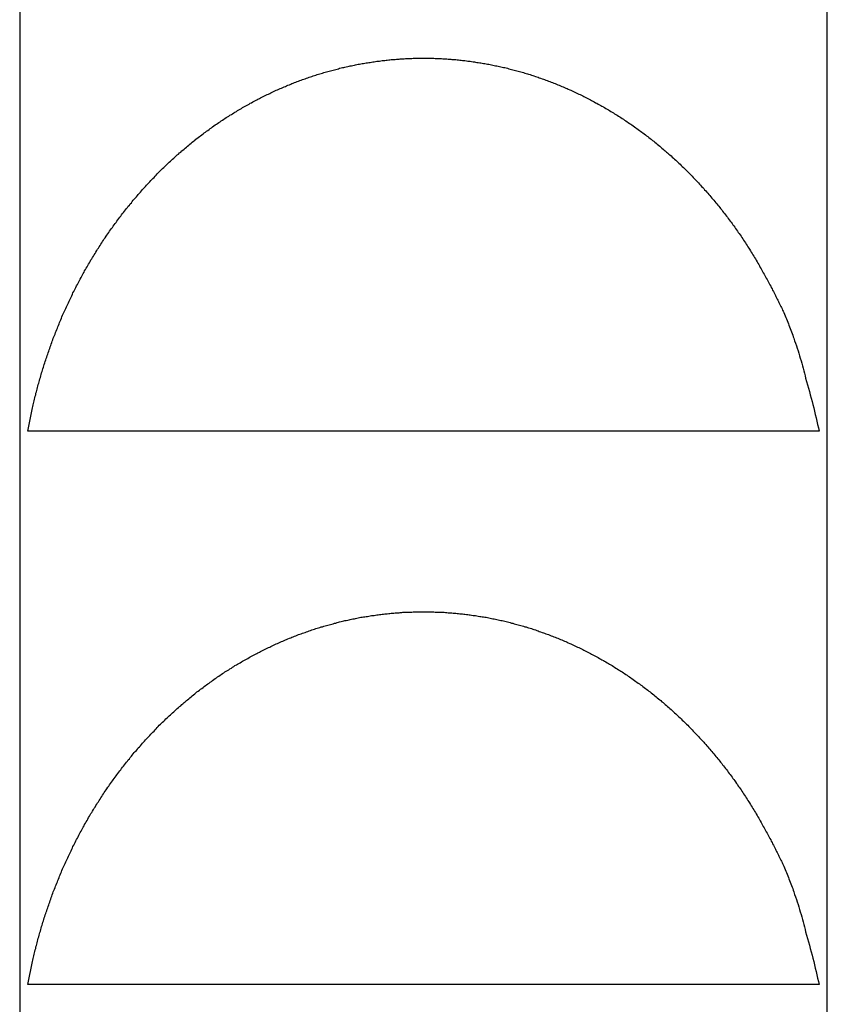
# Model space of a CAD drawing. Extents: x -46.6 to 46.6, y -45.3 to 45.3.
# Drawn here: x -28.4 to -26.8, y 16.8 to 18.7 of the extents above; entities that cross this region are included whole.
import ezdxf

# ---------------------------------------------------------------- set-up
doc = ezdxf.new("R2010")
doc.units = 0
doc.layers.get('0').update_dxf_attribs({"linetype": 'CONTINUOUS'})

msp = doc.modelspace()

# ---------------------------------------------------------------- linework, layer by layer
at = {"color": 0}
for points in [[(-26.7898, 14.943), (-26.7898, 22.408)], [(-26.7898, 14.943), (-26.7898, 22.408)], [(-26.7898, 14.943), (-26.7898, 22.408)], [(-26.7898, 14.943), (-26.7898, 22.408)], [(-26.7898, 14.943), (-26.7898, 22.408)], [(-26.7898, 14.943), (-26.7898, 22.408)], [(-26.7898, 14.943), (-26.7898, 22.408)], [(-26.7898, 14.943), (-26.7898, 22.408)], [(-26.7898, 14.943), (-26.7898, 22.408)], [(-26.7898, 14.943), (-26.7898, 22.408)], [(-26.7898, 14.943), (-26.7898, 22.408)], [(-26.7898, 14.943), (-26.7898, 22.408)], [(-26.7898, 14.943), (-26.7898, 22.408)], [(-26.7898, 14.943), (-26.7898, 22.408)], [(-26.7898, 14.943), (-26.7898, 22.408)], [(-26.7898, 14.943), (-26.7898, 22.408)], [(-26.7898, 14.943), (-26.7898, 22.408)], [(-26.7898, 14.943), (-26.7898, 22.408)], [(-26.7898, 14.943), (-26.7898, 22.408)], [(-26.7898, 14.943), (-26.7898, 22.408)], [(-26.7898, 14.943), (-26.7898, 22.408)], [(-28.3898, 22.393), (-28.3898, 14.943)], [(-28.3898, 22.393), (-28.3898, 14.943)], [(-28.3898, 22.393), (-28.3898, 14.943)], [(-28.3898, 22.393), (-28.3898, 14.943)], [(-28.3898, 22.393), (-28.3898, 14.943)], [(-28.3898, 22.393), (-28.3898, 14.943)], [(-28.3898, 22.393), (-28.3898, 14.943)], [(-28.3898, 22.393), (-28.3898, 14.943)], [(-28.3898, 22.393), (-28.3898, 14.943)], [(-28.3898, 22.393), (-28.3898, 14.943)], [(-28.3898, 22.393), (-28.3898, 14.943)], [(-28.3898, 22.393), (-28.3898, 14.943)], [(-28.3898, 22.393), (-28.3898, 14.943)], [(-28.3898, 22.393), (-28.3898, 14.943)], [(-28.3898, 22.393), (-28.3898, 14.943)], [(-28.3898, 22.393), (-28.3898, 14.943)], [(-28.3898, 22.393), (-28.3898, 14.943)], [(-28.3898, 22.393), (-28.3898, 14.943)], [(-28.3898, 22.393), (-28.3898, 14.943)], [(-28.3898, 22.393), (-28.3898, 14.943)], [(-28.3898, 22.393), (-28.3898, 14.943)], [(-28.3736, 17.9161), (-28.3645, 17.9621), (-28.3645, 17.9621), (-28.3636, 17.9648), (-28.363, 17.9678), (-28.3623, 17.9705), (-28.3617, 17.9735), (-28.3608, 17.9762), (-28.3602, 17.9792), (-28.3596, 17.9821), (-28.359, 17.9851), (-28.3581, 17.9878), (-28.3575, 17.9908), (-28.3566, 17.9935), (-28.356, 17.9965), (-28.3551, 17.9992), (-28.3545, 18.0022), (-28.3536, 18.0051), (-28.353, 18.0081), (-28.353, 18.0081), (-28.3521, 18.0108), (-28.3512, 18.0138), (-28.3503, 18.0165), (-28.3497, 18.0195), (-28.3488, 18.0222), (-28.3479, 18.0252), (-28.347, 18.0281), (-28.3464, 18.0311), (-28.3455, 18.0338), (-28.3446, 18.0368), (-28.3437, 18.0395), (-28.3428, 18.0425), (-28.3419, 18.0452), (-28.341, 18.0482), (-28.3401, 18.0512), (-28.3393, 18.0542), (-28.3393, 18.0542), (-28.3381, 18.0569), (-28.3372, 18.0599), (-28.3363, 18.0626), (-28.3354, 18.0656), (-28.3342, 18.0683), (-28.3333, 18.0713), (-28.3324, 18.0741), (-28.3315, 18.0771), (-28.3303, 18.0798), (-28.3294, 18.0828), (-28.3282, 18.0855), (-28.3273, 18.0885), (-28.3261, 18.0912), (-28.3252, 18.0942), (-28.3242, 18.097), (-28.3233, 18.1), (-28.3233, 18.1), (-28.3221, 18.1027), (-28.3209, 18.1056), (-28.3197, 18.1083), (-28.3188, 18.1113), (-28.3176, 18.114), (-28.3164, 18.117), (-28.3152, 18.1197), (-28.3143, 18.1227), (-28.3131, 18.1254), (-28.3119, 18.1283), (-28.3107, 18.131), (-28.3096, 18.134), (-28.3084, 18.1367), (-28.3072, 18.1397), (-28.306, 18.1424), (-28.3049, 18.1454), (-28.3049, 18.1454), (-28.3034, 18.1481), (-28.3022, 18.1508), (-28.301, 18.1535), (-28.2998, 18.1565), (-28.2983, 18.1592), (-28.2971, 18.162), (-28.2959, 18.1647), (-28.2947, 18.1677), (-28.2932, 18.1704), (-28.292, 18.1731), (-28.2906, 18.1758), (-28.2894, 18.1788), (-28.2879, 18.1815), (-28.2867, 18.1843), (-28.2854, 18.187), (-28.2842, 18.19), (-28.2842, 18.19), (-28.2827, 18.1927), (-28.2812, 18.1954), (-28.2797, 18.1981), (-28.2785, 18.2008), (-28.277, 18.2035), (-28.2755, 18.2062), (-28.274, 18.2089), (-28.2728, 18.2119), (-28.2713, 18.2146), (-28.2698, 18.2173), (-28.2683, 18.22), (-28.2669, 18.2227), (-28.2654, 18.2254), (-28.2639, 18.2281), (-28.2624, 18.2308), (-28.2611, 18.2337), (-28.2611, 18.2337), (-28.2594, 18.2362), (-28.2579, 18.2389), (-28.2564, 18.2416), (-28.2549, 18.2443), (-28.2532, 18.2469), (-28.2517, 18.2496), (-28.2502, 18.2523), (-28.2487, 18.255), (-28.2469, 18.2574), (-28.2454, 18.2601), (-28.2437, 18.2628), (-28.2422, 18.2655), (-28.2404, 18.2681), (-28.2389, 18.2708), (-28.2373, 18.2735), (-28.2358, 18.2762), (-28.2358, 18.2762), (-28.234, 18.2786), (-28.2323, 18.2813), (-28.2305, 18.2837), (-28.229, 18.2864), (-28.2272, 18.2888), (-28.2256, 18.2915), (-28.2238, 18.2941), (-28.2223, 18.2968), (-28.2205, 18.2992), (-28.2187, 18.3019), (-28.2169, 18.3043), (-28.2152, 18.307), (-28.2134, 18.3094), (-28.2116, 18.3121), (-28.2098, 18.3146), (-28.2082, 18.3173), (-28.2082, 18.3173), (-28.2062, 18.3197), (-28.2044, 18.3221), (-28.2026, 18.3245), (-28.2008, 18.3272), (-28.1989, 18.3296), (-28.1971, 18.3321), (-28.1953, 18.3345), (-28.1935, 18.3372), (-28.1914, 18.3396), (-28.1896, 18.342), (-28.1878, 18.3444), (-28.186, 18.3469), (-28.1839, 18.3493), (-28.1821, 18.3517), (-28.1803, 18.3541), (-28.1785, 18.3568), (-28.1785, 18.3568), (-28.1764, 18.359), (-28.1746, 18.3614), (-28.1725, 18.3638), (-28.1707, 18.3662), (-28.1686, 18.3685), (-28.1668, 18.3709), (-28.1647, 18.3733), (-28.1629, 18.3757), (-28.1608, 18.3778), (-28.1587, 18.3802), (-28.1566, 18.3826), (-28.1548, 18.385), (-28.1527, 18.3872), (-28.1507, 18.3896), (-28.1486, 18.392), (-28.1468, 18.3944), (-28.1468, 18.3944), (-28.1447, 18.3965), (-28.1426, 18.3988), (-28.1405, 18.4009), (-28.1384, 18.4033), (-28.1363, 18.4054), (-28.1342, 18.4078), (-28.1321, 18.4099), (-28.1302, 18.4123), (-28.1279, 18.4144), (-28.1258, 18.4165), (-28.1237, 18.4186), (-28.1216, 18.421), (-28.1195, 18.4231), (-28.1174, 18.4254), (-28.1153, 18.4275), (-28.1132, 18.4299), (-28.1132, 18.4299), (-28.1108, 18.432), (-28.1087, 18.4341), (-28.1066, 18.4362), (-28.1045, 18.4383), (-28.1021, 18.4404), (-28.1, 18.4425), (-28.0979, 18.4446), (-28.0958, 18.4467), (-28.0934, 18.4486), (-28.0913, 18.4507), (-28.0889, 18.4528), (-28.0868, 18.4549), (-28.0844, 18.4569), (-28.0823, 18.459), (-28.08, 18.4611), (-28.0779, 18.4632), (-28.0779, 18.4632), (-28.0755, 18.465), (-28.0732, 18.4671), (-28.0708, 18.4689), (-28.0687, 18.471), (-28.0663, 18.4728), (-28.0641, 18.4749), (-28.0617, 18.4767), (-28.0596, 18.4788), (-28.0572, 18.4806), (-28.0548, 18.4825), (-28.0524, 18.4843), (-28.0503, 18.4864), (-28.0479, 18.4882), (-28.0455, 18.4902), (-28.0431, 18.492), (-28.041, 18.4941), (-28.041, 18.4941), (-28.0386, 18.4959), (-28.0362, 18.4977), (-28.0338, 18.4995), (-28.0314, 18.5013), (-28.029, 18.5031), (-28.0266, 18.5049), (-28.0242, 18.5067), (-28.022, 18.5085), (-28.0195, 18.5101), (-28.0171, 18.5119), (-28.0147, 18.5137), (-28.0123, 18.5155), (-28.0099, 18.5171), (-28.0075, 18.5189), (-28.0051, 18.5207), (-28.0027, 18.5225), (-28.0027, 18.5225), (-28.0001, 18.524), (-27.9977, 18.5257), (-27.9953, 18.5272), (-27.9929, 18.529), (-27.9904, 18.5305), (-27.988, 18.5323), (-27.9856, 18.5338), (-27.9832, 18.5356), (-27.9805, 18.5371), (-27.9781, 18.5386), (-27.9756, 18.5401), (-27.9732, 18.5419), (-27.9705, 18.5434), (-27.9681, 18.5449), (-27.9657, 18.5464), (-27.9633, 18.5482), (-27.9633, 18.5482), (-27.9606, 18.5495), (-27.9582, 18.551), (-27.9556, 18.5525), (-27.9532, 18.554), (-27.9505, 18.5554), (-27.9481, 18.5569), (-27.9456, 18.5584), (-27.9432, 18.5599), (-27.9405, 18.5611), (-27.9381, 18.5626), (-27.9354, 18.564), (-27.933, 18.5655), (-27.9303, 18.5667), (-27.9279, 18.5682), (-27.9253, 18.5697), (-27.9229, 18.5712), (-27.9229, 18.5712), (-27.9202, 18.5724), (-27.9177, 18.5736), (-27.915, 18.5748), (-27.9126, 18.5763), (-27.9099, 18.5775), (-27.9075, 18.5788), (-27.9048, 18.58), (-27.9024, 18.5815), (-27.8997, 18.5827), (-27.8971, 18.5839), (-27.8944, 18.5851), (-27.892, 18.5864), (-27.8893, 18.5876), (-27.8869, 18.5888), (-27.8842, 18.59), (-27.8818, 18.5914), (-27.8818, 18.5914), (-27.8791, 18.5923), (-27.8764, 18.5935), (-27.8737, 18.5946), (-27.8713, 18.5958), (-27.8686, 18.5967), (-27.8661, 18.5979), (-27.8634, 18.5991), (-27.861, 18.6003), (-27.8583, 18.6012), (-27.8556, 18.6024), (-27.8529, 18.6033), (-27.8505, 18.6045), (-27.8478, 18.6054), (-27.8452, 18.6066), (-27.8425, 18.6075), (-27.8401, 18.6087), (-27.8401, 18.6087), (-27.8374, 18.6096), (-27.8347, 18.6105), (-27.832, 18.6114), (-27.8296, 18.6124), (-27.8269, 18.6133), (-27.8242, 18.6142), (-27.8215, 18.6151), (-27.8191, 18.6162), (-27.8164, 18.617), (-27.8137, 18.6179), (-27.811, 18.6188), (-27.8086, 18.6197), (-27.8059, 18.6205), (-27.8032, 18.6214), (-27.8005, 18.6223), (-27.7981, 18.6232), (-27.7981, 18.6232), (-27.7954, 18.6238), (-27.7927, 18.6247), (-27.79, 18.6254), (-27.7875, 18.6263), (-27.7848, 18.6269), (-27.7821, 18.6278), (-27.7794, 18.6284), (-27.777, 18.6293), (-27.7743, 18.6299), (-27.7716, 18.6306), (-27.7689, 18.6312), (-27.7664, 18.6321), (-27.7637, 18.6327), (-27.761, 18.6334), (-27.7583, 18.634), (-27.7559, 18.6349), (-27.7559, 18.6349), (-27.7532, 18.6355), (-27.7505, 18.6361), (-27.7478, 18.6367), (-27.7454, 18.6373), (-27.7427, 18.6379), (-27.74, 18.6385), (-27.7373, 18.6391), (-27.7349, 18.6397), (-27.7322, 18.64), (-27.7295, 18.6406), (-27.7268, 18.6412), (-27.7244, 18.6418), (-27.7217, 18.6421), (-27.719, 18.6427), (-27.7163, 18.6433), (-27.7139, 18.6439), (-27.7139, 18.6439), (-27.7112, 18.6442), (-27.7085, 18.6446), (-27.7058, 18.6449), (-27.7034, 18.6455), (-27.7007, 18.6458), (-27.698, 18.6463), (-27.6953, 18.6466), (-27.6929, 18.6472), (-27.6902, 18.6475), (-27.6875, 18.6478), (-27.6848, 18.6481), (-27.6824, 18.6487), (-27.6797, 18.649), (-27.6771, 18.6493), (-27.6744, 18.6496), (-27.672, 18.6502), (-27.672, 18.6502), (-27.6693, 18.6503), (-27.6666, 18.6506), (-27.6639, 18.6509), (-27.6615, 18.6512), (-27.6588, 18.6514), (-27.6564, 18.6517), (-27.6537, 18.652), (-27.6513, 18.6523), (-27.6486, 18.6523), (-27.6459, 18.6526), (-27.6432, 18.6528), (-27.6408, 18.6531), (-27.6381, 18.6531), (-27.6357, 18.6534), (-27.633, 18.6536), (-27.6306, 18.6539), (-27.6306, 18.6539), (-27.6279, 18.6539), (-27.6255, 18.654), (-27.6228, 18.654), (-27.6204, 18.6543), (-27.6177, 18.6543), (-27.6153, 18.6545), (-27.6126, 18.6545), (-27.6102, 18.6548), (-27.6075, 18.6548), (-27.6051, 18.6548), (-27.6024, 18.6548), (-27.6, 18.6549), (-27.5973, 18.6549), (-27.5949, 18.6549), (-27.5922, 18.6549), (-27.5898, 18.6551), (-27.5898, 18.6551), (-27.5871, 18.6549), (-27.5847, 18.6549), (-27.582, 18.6549), (-27.5796, 18.6549), (-27.5769, 18.6548), (-27.5745, 18.6548), (-27.5718, 18.6548), (-27.5694, 18.6548), (-27.5667, 18.6545), (-27.5643, 18.6545), (-27.5616, 18.6543), (-27.5592, 18.6543), (-27.5565, 18.654), (-27.5541, 18.654), (-27.5514, 18.6539), (-27.549, 18.6539), (-27.549, 18.6539), (-27.5463, 18.6536), (-27.5436, 18.6534), (-27.5409, 18.6531), (-27.5385, 18.6531), (-27.5358, 18.6528), (-27.5334, 18.6526), (-27.5307, 18.6523), (-27.5283, 18.6523), (-27.5256, 18.652), (-27.5229, 18.6517), (-27.5202, 18.6514), (-27.5178, 18.6512), (-27.5151, 18.6509), (-27.5127, 18.6506), (-27.51, 18.6503), (-27.5076, 18.6502), (-27.5076, 18.6502), (-27.5049, 18.6496), (-27.5022, 18.6493), (-27.4995, 18.649), (-27.4971, 18.6487), (-27.4944, 18.6481), (-27.4917, 18.6478), (-27.489, 18.6475), (-27.4866, 18.6472), (-27.4839, 18.6466), (-27.4812, 18.6463), (-27.4785, 18.6458), (-27.4761, 18.6455), (-27.4734, 18.6449), (-27.4709, 18.6446), (-27.4682, 18.6442), (-27.4658, 18.6439), (-27.4658, 18.6439), (-27.4631, 18.6433), (-27.4604, 18.6427), (-27.4577, 18.6421), (-27.4551, 18.6418), (-27.4524, 18.6412), (-27.4497, 18.6406), (-27.447, 18.64), (-27.4446, 18.6397), (-27.4419, 18.6391), (-27.4392, 18.6385), (-27.4365, 18.6379), (-27.4341, 18.6373), (-27.4314, 18.6367), (-27.4288, 18.6361), (-27.4261, 18.6355), (-27.4237, 18.6349), (-27.4237, 18.6349), (-27.421, 18.634), (-27.4183, 18.6334), (-27.4156, 18.6327), (-27.4129, 18.6321), (-27.4102, 18.6312), (-27.4075, 18.6306), (-27.4048, 18.6299), (-27.4024, 18.6293), (-27.3997, 18.6284), (-27.397, 18.6278), (-27.3943, 18.6269), (-27.3919, 18.6263), (-27.3892, 18.6254), (-27.3866, 18.6247), (-27.3839, 18.6238), (-27.3815, 18.6232), (-27.3815, 18.6232), (-27.3788, 18.6223), (-27.3761, 18.6214), (-27.3734, 18.6205), (-27.3709, 18.6197), (-27.3682, 18.6188), (-27.3655, 18.6179), (-27.3628, 18.617), (-27.3604, 18.6162), (-27.3577, 18.6151), (-27.355, 18.6142), (-27.3523, 18.6133), (-27.3499, 18.6124), (-27.3472, 18.6114), (-27.3446, 18.6105), (-27.3419, 18.6096), (-27.3395, 18.6087), (-27.3395, 18.6087), (-27.3368, 18.6075), (-27.3341, 18.6066), (-27.3314, 18.6054), (-27.3289, 18.6045), (-27.3262, 18.6033), (-27.3235, 18.6024), (-27.3208, 18.6012), (-27.3184, 18.6003), (-27.3157, 18.5991), (-27.3131, 18.5979), (-27.3104, 18.5967), (-27.308, 18.5958), (-27.3053, 18.5946), (-27.3029, 18.5935), (-27.3002, 18.5923), (-27.2978, 18.5914), (-27.2978, 18.5914), (-27.2951, 18.59), (-27.2924, 18.5888), (-27.2897, 18.5876), (-27.2873, 18.5864), (-27.2846, 18.5851), (-27.2821, 18.5839), (-27.2794, 18.5827), (-27.277, 18.5815), (-27.2743, 18.58), (-27.2719, 18.5788), (-27.2692, 18.5775), (-27.2668, 18.5763), (-27.2641, 18.5748), (-27.2617, 18.5736), (-27.2591, 18.5724), (-27.2567, 18.5712), (-27.2567, 18.5712), (-27.254, 18.5697), (-27.2515, 18.5682), (-27.2488, 18.5667), (-27.2464, 18.5655), (-27.2437, 18.564), (-27.2413, 18.5626), (-27.2386, 18.5611), (-27.2362, 18.5599), (-27.2335, 18.5584), (-27.2311, 18.5569), (-27.2286, 18.5554), (-27.2262, 18.554), (-27.2235, 18.5525), (-27.2211, 18.551), (-27.2187, 18.5495), (-27.2163, 18.5482), (-27.2163, 18.5482), (-27.2136, 18.5464), (-27.2112, 18.5449), (-27.2086, 18.5434), (-27.2062, 18.5419), (-27.2035, 18.5401), (-27.2011, 18.5386), (-27.1987, 18.5371), (-27.1963, 18.5356), (-27.1937, 18.5338), (-27.1913, 18.5323), (-27.1889, 18.5305), (-27.1865, 18.529), (-27.1841, 18.5272), (-27.1817, 18.5257), (-27.1793, 18.524), (-27.1769, 18.5225), (-27.1769, 18.5225), (-27.1742, 18.5207), (-27.1718, 18.5189), (-27.1694, 18.5171), (-27.167, 18.5155), (-27.1646, 18.5137), (-27.1622, 18.5119), (-27.1598, 18.5101), (-27.1574, 18.5085), (-27.155, 18.5067), (-27.1526, 18.5049), (-27.1502, 18.5031), (-27.1479, 18.5013), (-27.1455, 18.4995), (-27.1431, 18.4977), (-27.1407, 18.4959), (-27.1386, 18.4941), (-27.1386, 18.4941), (-27.1362, 18.492), (-27.1338, 18.4902), (-27.1314, 18.4882), (-27.1291, 18.4864), (-27.1267, 18.4843), (-27.1243, 18.4825), (-27.1219, 18.4806), (-27.1198, 18.4788), (-27.1174, 18.4767), (-27.1152, 18.4749), (-27.1128, 18.4728), (-27.1107, 18.471), (-27.1083, 18.4689), (-27.1062, 18.4671), (-27.1038, 18.465), (-27.1017, 18.4632), (-27.1017, 18.4632), (-27.0993, 18.4611), (-27.0971, 18.459), (-27.0947, 18.4569), (-27.0926, 18.4549), (-27.0902, 18.4528), (-27.0881, 18.4507), (-27.0858, 18.4486), (-27.0837, 18.4467), (-27.0813, 18.4446), (-27.0792, 18.4425), (-27.0771, 18.4404), (-27.075, 18.4383), (-27.0727, 18.4362), (-27.0706, 18.4341), (-27.0685, 18.432), (-27.0664, 18.4299), (-27.0664, 18.4299), (-27.064, 18.4275), (-27.0619, 18.4254), (-27.0598, 18.4231), (-27.0577, 18.421), (-27.0556, 18.4186), (-27.0535, 18.4165), (-27.0514, 18.4144), (-27.0493, 18.4123), (-27.0472, 18.4099), (-27.0451, 18.4078), (-27.043, 18.4054), (-27.0409, 18.4033), (-27.0388, 18.4009), (-27.0367, 18.3988), (-27.0346, 18.3964), (-27.0328, 18.3943), (-27.0328, 18.3943), (-27.0307, 18.3919), (-27.0286, 18.3895), (-27.0265, 18.3871), (-27.0246, 18.385), (-27.0225, 18.3826), (-27.0205, 18.3802), (-27.0184, 18.3778), (-27.0166, 18.3757), (-27.0145, 18.3733), (-27.0127, 18.3709), (-27.0106, 18.3685), (-27.0088, 18.3662), (-27.0067, 18.3638), (-27.0049, 18.3614), (-27.0029, 18.359), (-27.0011, 18.3568), (-27.0011, 18.3568), (-26.999, 18.3542), (-26.9972, 18.3518), (-26.9952, 18.3494), (-26.9934, 18.347), (-26.9913, 18.3445), (-26.9895, 18.3421), (-26.9877, 18.3397), (-26.9859, 18.3373), (-26.984, 18.3346), (-26.9822, 18.3322), (-26.9804, 18.3298), (-26.9786, 18.3274), (-26.9768, 18.3249), (-26.975, 18.3225), (-26.9732, 18.3201), (-26.9715, 18.3177), (-26.9715, 18.3177), (-26.9697, 18.315), (-26.9679, 18.3124), (-26.9661, 18.3097), (-26.9643, 18.3073), (-26.9625, 18.3046), (-26.9607, 18.3022), (-26.9589, 18.2995), (-26.9573, 18.2971), (-26.9555, 18.2944), (-26.9537, 18.2917), (-26.9519, 18.289), (-26.9504, 18.2866), (-26.9486, 18.2839), (-26.9471, 18.2813), (-26.9453, 18.2786), (-26.9438, 18.2762), (-26.9438, 18.2762), (-26.942, 18.2733), (-26.9404, 18.2706), (-26.9386, 18.2679), (-26.9371, 18.2652), (-26.9353, 18.2625), (-26.9338, 18.2598), (-26.9321, 18.2571), (-26.9306, 18.2544), (-26.9288, 18.2514), (-26.9273, 18.2487), (-26.9257, 18.246), (-26.9242, 18.2433), (-26.9226, 18.2403), (-26.9211, 18.2376), (-26.9196, 18.2349), (-26.9181, 18.2322), (-26.9181, 18.2322), (-26.9166, 18.2295), (-26.9151, 18.2268), (-26.9136, 18.2241), (-26.9121, 18.2217), (-26.9106, 18.219), (-26.9091, 18.2163), (-26.9076, 18.2136), (-26.9064, 18.2112), (-26.9049, 18.2085), (-26.9035, 18.2058), (-26.902, 18.2031), (-26.9008, 18.2005), (-26.8993, 18.1978), (-26.8981, 18.1951), (-26.8966, 18.1924), (-26.8954, 18.19), (-26.8954, 18.19), (-26.8939, 18.1873), (-26.8927, 18.1849), (-26.8915, 18.1825), (-26.8903, 18.1801), (-26.8891, 18.1777), (-26.8879, 18.1753), (-26.8867, 18.1729), (-26.8855, 18.1705), (-26.8843, 18.1679), (-26.8831, 18.1655), (-26.8819, 18.1631), (-26.8807, 18.1607), (-26.8795, 18.1583), (-26.8783, 18.1559), (-26.8771, 18.1535), (-26.876, 18.1511), (-26.876, 18.1511), (-26.8745, 18.1478), (-26.8733, 18.1446), (-26.8719, 18.1413), (-26.8707, 18.1383), (-26.8693, 18.135), (-26.8681, 18.1319), (-26.8669, 18.1286), (-26.8657, 18.1256), (-26.8644, 18.1223), (-26.8632, 18.119), (-26.862, 18.1157), (-26.8608, 18.1127), (-26.8596, 18.1094), (-26.8584, 18.1063), (-26.8572, 18.103), (-26.8563, 18.1), (-26.8563, 18.1), (-26.8545, 18.0949), (-26.8527, 18.0901), (-26.8509, 18.0851), (-26.8494, 18.0803), (-26.8478, 18.0752), (-26.8463, 18.0704), (-26.8448, 18.0653), (-26.8434, 18.0605), (-26.8419, 18.0554), (-26.8404, 18.0504), (-26.8389, 18.0453), (-26.8377, 18.0405), (-26.8363, 18.0354), (-26.8351, 18.0305), (-26.8339, 18.0254), (-26.8327, 18.0206), (-26.8327, 18.0206), (-26.8308, 18.014), (-26.829, 18.0074), (-26.8272, 18.0008), (-26.8254, 17.9945), (-26.8236, 17.9879), (-26.8219, 17.9813), (-26.8201, 17.9747), (-26.8186, 17.9684), (-26.8168, 17.9618), (-26.8153, 17.9552), (-26.8136, 17.9486), (-26.8121, 17.9422), (-26.8105, 17.9356), (-26.809, 17.929), (-26.8075, 17.9224), (-26.806, 17.9161)], [(-28.3736, 17.9161), (-28.3736, 17.9161)], [(-27.5898, 17.9161), (-28.3736, 17.9161)], [(-27.5898, 17.9161), (-28.3736, 17.9161)], [(-27.5898, 17.9161), (-28.3736, 17.9161)], [(-27.5898, 17.9161), (-28.3736, 17.9161)], [(-27.5898, 17.9161), (-28.3736, 17.9161)], [(-27.5898, 17.9161), (-28.3736, 17.9161)], [(-27.5898, 17.9161), (-28.3736, 17.9161)], [(-27.5898, 17.9161), (-28.3736, 17.9161)], [(-27.5898, 17.9161), (-28.3736, 17.9161)], [(-27.5898, 17.9161), (-28.3736, 17.9161)], [(-27.5898, 17.9161), (-28.3736, 17.9161)], [(-27.5898, 17.9161), (-28.3736, 17.9161)], [(-27.5898, 17.9161), (-28.3736, 17.9161)], [(-27.5898, 17.9161), (-28.3736, 17.9161)], [(-27.5898, 17.9161), (-28.3736, 17.9161)], [(-27.5898, 17.9161), (-28.3736, 17.9161)], [(-27.5898, 17.9161), (-28.3736, 17.9161)], [(-27.5898, 17.9161), (-28.3736, 17.9161)], [(-27.5898, 17.9161), (-28.3736, 17.9161)], [(-27.5898, 17.9161), (-28.3736, 17.9161)], [(-27.5898, 17.9161), (-28.3736, 17.9161)], [(-27.5898, 17.9161), (-27.5898, 17.9161)], [(-26.806, 17.9161), (-27.5898, 17.9161)], [(-26.806, 17.9161), (-27.5898, 17.9161)], [(-26.806, 17.9161), (-27.5898, 17.9161)], [(-26.806, 17.9161), (-27.5898, 17.9161)], [(-26.806, 17.9161), (-27.5898, 17.9161)], [(-26.806, 17.9161), (-27.5898, 17.9161)], [(-26.806, 17.9161), (-27.5898, 17.9161)], [(-26.806, 17.9161), (-27.5898, 17.9161)], [(-26.806, 17.9161), (-27.5898, 17.9161)], [(-26.806, 17.9161), (-27.5898, 17.9161)], [(-26.806, 17.9161), (-27.5898, 17.9161)], [(-26.806, 17.9161), (-27.5898, 17.9161)], [(-26.806, 17.9161), (-27.5898, 17.9161)], [(-26.806, 17.9161), (-27.5898, 17.9161)], [(-26.806, 17.9161), (-27.5898, 17.9161)], [(-26.806, 17.9161), (-27.5898, 17.9161)], [(-26.806, 17.9161), (-27.5898, 17.9161)], [(-26.806, 17.9161), (-27.5898, 17.9161)], [(-26.806, 17.9161), (-27.5898, 17.9161)], [(-26.806, 17.9161), (-27.5898, 17.9161)], [(-26.806, 17.9161), (-27.5898, 17.9161)], [(-27.5898, 17.9161), (-27.5898, 17.9161)], [(-26.806, 17.9161), (-26.806, 17.9161)], [(-28.3736, 16.8191), (-28.3645, 16.8651), (-28.3645, 16.8651), (-28.3636, 16.8678), (-28.363, 16.8708), (-28.3623, 16.8735), (-28.3617, 16.8765), (-28.3608, 16.8792), (-28.3602, 16.8822), (-28.3596, 16.8851), (-28.359, 16.8881), (-28.3581, 16.8908), (-28.3575, 16.8938), (-28.3566, 16.8965), (-28.356, 16.8995), (-28.3551, 16.9022), (-28.3545, 16.9052), (-28.3536, 16.9082), (-28.353, 16.9112), (-28.353, 16.9112), (-28.3521, 16.9139), (-28.3512, 16.9169), (-28.3503, 16.9196), (-28.3497, 16.9226), (-28.3488, 16.9253), (-28.3479, 16.9283), (-28.347, 16.9312), (-28.3464, 16.9342), (-28.3455, 16.9369), (-28.3446, 16.9399), (-28.3437, 16.9426), (-28.3428, 16.9456), (-28.3419, 16.9483), (-28.341, 16.9513), (-28.3401, 16.9542), (-28.3393, 16.9572), (-28.3393, 16.9572), (-28.3381, 16.9599), (-28.3372, 16.9629), (-28.3363, 16.9656), (-28.3354, 16.9686), (-28.3342, 16.9713), (-28.3333, 16.9743), (-28.3324, 16.9771), (-28.3315, 16.9801), (-28.3303, 16.9828), (-28.3294, 16.9858), (-28.3282, 16.9885), (-28.3273, 16.9915), (-28.3261, 16.9942), (-28.3252, 16.9972), (-28.3242, 17.0001), (-28.3233, 17.0031), (-28.3233, 17.0031), (-28.3221, 17.0058), (-28.3209, 17.0086), (-28.3197, 17.0113), (-28.3188, 17.0143), (-28.3176, 17.017), (-28.3164, 17.02), (-28.3152, 17.0227), (-28.3143, 17.0257), (-28.3131, 17.0284), (-28.3119, 17.0313), (-28.3107, 17.034), (-28.3096, 17.037), (-28.3084, 17.0397), (-28.3072, 17.0427), (-28.306, 17.0454), (-28.3049, 17.0484), (-28.3049, 17.0484), (-28.3034, 17.0511), (-28.3022, 17.0538), (-28.301, 17.0565), (-28.2998, 17.0595), (-28.2983, 17.0622), (-28.2971, 17.065), (-28.2959, 17.0677), (-28.2947, 17.0707), (-28.2932, 17.0734), (-28.292, 17.0761), (-28.2906, 17.0788), (-28.2894, 17.0818), (-28.2879, 17.0845), (-28.2867, 17.0873), (-28.2854, 17.09), (-28.2842, 17.093), (-28.2842, 17.093), (-28.2827, 17.0957), (-28.2812, 17.0984), (-28.2797, 17.1011), (-28.2785, 17.1039), (-28.277, 17.1066), (-28.2755, 17.1093), (-28.274, 17.112), (-28.2728, 17.115), (-28.2713, 17.1177), (-28.2698, 17.1204), (-28.2683, 17.1231), (-28.2669, 17.1258), (-28.2654, 17.1285), (-28.2639, 17.1312), (-28.2624, 17.1339), (-28.2611, 17.1367), (-28.2611, 17.1367), (-28.2594, 17.1392), (-28.2579, 17.1419), (-28.2564, 17.1446), (-28.2549, 17.1473), (-28.2532, 17.15), (-28.2517, 17.1527), (-28.2502, 17.1554), (-28.2487, 17.1581), (-28.2469, 17.1605), (-28.2454, 17.1632), (-28.2437, 17.1659), (-28.2422, 17.1686), (-28.2404, 17.1711), (-28.2389, 17.1738), (-28.2373, 17.1765), (-28.2358, 17.1792), (-28.2358, 17.1792), (-28.234, 17.1816), (-28.2323, 17.1843), (-28.2305, 17.1868), (-28.229, 17.1895), (-28.2272, 17.1919), (-28.2256, 17.1946), (-28.2238, 17.1972), (-28.2223, 17.1999), (-28.2205, 17.2023), (-28.2187, 17.205), (-28.2169, 17.2074), (-28.2152, 17.2101), (-28.2134, 17.2125), (-28.2116, 17.2152), (-28.2098, 17.2176), (-28.2082, 17.2203), (-28.2082, 17.2203), (-28.2062, 17.2227), (-28.2044, 17.2251), (-28.2026, 17.2275), (-28.2008, 17.2302), (-28.1989, 17.2326), (-28.1971, 17.2351), (-28.1953, 17.2375), (-28.1935, 17.2402), (-28.1914, 17.2426), (-28.1896, 17.245), (-28.1878, 17.2474), (-28.186, 17.2499), (-28.1839, 17.2523), (-28.1821, 17.2547), (-28.1803, 17.2571), (-28.1785, 17.2598), (-28.1785, 17.2598), (-28.1764, 17.262), (-28.1746, 17.2644), (-28.1725, 17.2668), (-28.1707, 17.2692), (-28.1686, 17.2716), (-28.1668, 17.274), (-28.1647, 17.2764), (-28.1629, 17.2788), (-28.1608, 17.2809), (-28.1587, 17.2833), (-28.1566, 17.2857), (-28.1548, 17.2881), (-28.1527, 17.2902), (-28.1507, 17.2926), (-28.1486, 17.295), (-28.1468, 17.2974), (-28.1468, 17.2974), (-28.1447, 17.2995), (-28.1426, 17.3019), (-28.1405, 17.304), (-28.1384, 17.3064), (-28.1363, 17.3085), (-28.1342, 17.3109), (-28.1321, 17.313), (-28.1302, 17.3154), (-28.1279, 17.3175), (-28.1258, 17.3196), (-28.1237, 17.3217), (-28.1216, 17.3241), (-28.1195, 17.3262), (-28.1174, 17.3285), (-28.1153, 17.3306), (-28.1132, 17.333), (-28.1132, 17.333), (-28.1108, 17.3351), (-28.1087, 17.3372), (-28.1066, 17.3393), (-28.1045, 17.3414), (-28.1021, 17.3435), (-28.1, 17.3456), (-28.0979, 17.3477), (-28.0958, 17.3498), (-28.0934, 17.3516), (-28.0913, 17.3537), (-28.0889, 17.3558), (-28.0868, 17.3579), (-28.0844, 17.3599), (-28.0823, 17.362), (-28.08, 17.3641), (-28.0779, 17.3662), (-28.0779, 17.3662), (-28.0755, 17.368), (-28.0732, 17.3701), (-28.0708, 17.3719), (-28.0687, 17.374), (-28.0663, 17.3758), (-28.0641, 17.3779), (-28.0617, 17.3798), (-28.0596, 17.3819), (-28.0572, 17.3837), (-28.0548, 17.3856), (-28.0524, 17.3874), (-28.0503, 17.3895), (-28.0479, 17.3913), (-28.0455, 17.3933), (-28.0431, 17.3951), (-28.041, 17.3972), (-28.041, 17.3972), (-28.0386, 17.399), (-28.0362, 17.4008), (-28.0338, 17.4026), (-28.0314, 17.4044), (-28.029, 17.4062), (-28.0266, 17.408), (-28.0242, 17.4098), (-28.022, 17.4116), (-28.0195, 17.4131), (-28.0171, 17.4149), (-28.0147, 17.4167), (-28.0123, 17.4185), (-28.0099, 17.4201), (-28.0075, 17.4219), (-28.0051, 17.4237), (-28.0027, 17.4255), (-28.0027, 17.4255), (-28.0001, 17.427), (-27.9977, 17.4288), (-27.9953, 17.4303), (-27.9929, 17.4321), (-27.9904, 17.4336), (-27.988, 17.4354), (-27.9856, 17.4369), (-27.9832, 17.4387), (-27.9805, 17.4402), (-27.9781, 17.4417), (-27.9756, 17.4432), (-27.9732, 17.445), (-27.9705, 17.4465), (-27.9681, 17.448), (-27.9657, 17.4495), (-27.9633, 17.4513), (-27.9633, 17.4513), (-27.9606, 17.4526), (-27.9582, 17.4541), (-27.9556, 17.4556), (-27.9532, 17.4571), (-27.9505, 17.4585), (-27.9481, 17.46), (-27.9456, 17.4615), (-27.9432, 17.463), (-27.9405, 17.4642), (-27.9381, 17.4657), (-27.9354, 17.4671), (-27.933, 17.4686), (-27.9303, 17.4698), (-27.9279, 17.4713), (-27.9253, 17.4727), (-27.9229, 17.4742), (-27.9229, 17.4742), (-27.9202, 17.4754), (-27.9177, 17.4766), (-27.915, 17.4778), (-27.9126, 17.4793), (-27.9099, 17.4805), (-27.9075, 17.4818), (-27.9048, 17.483), (-27.9024, 17.4845), (-27.8997, 17.4857), (-27.8971, 17.4869), (-27.8944, 17.4881), (-27.892, 17.4894), (-27.8893, 17.4906), (-27.8869, 17.4918), (-27.8842, 17.493), (-27.8818, 17.4944), (-27.8818, 17.4944), (-27.8791, 17.4953), (-27.8764, 17.4965), (-27.8737, 17.4977), (-27.8713, 17.4989), (-27.8686, 17.4998), (-27.8661, 17.501), (-27.8634, 17.5021), (-27.861, 17.5033), (-27.8583, 17.5042), (-27.8556, 17.5054), (-27.8529, 17.5063), (-27.8505, 17.5075), (-27.8478, 17.5084), (-27.8452, 17.5096), (-27.8425, 17.5105), (-27.8401, 17.5117), (-27.8401, 17.5117), (-27.8374, 17.5126), (-27.8347, 17.5135), (-27.832, 17.5144), (-27.8296, 17.5154), (-27.8269, 17.5163), (-27.8242, 17.5172), (-27.8215, 17.5181), (-27.8191, 17.5192), (-27.8164, 17.5201), (-27.8137, 17.521), (-27.811, 17.5219), (-27.8086, 17.5228), (-27.8059, 17.5236), (-27.8032, 17.5245), (-27.8005, 17.5254), (-27.7981, 17.5263), (-27.7981, 17.5263), (-27.7954, 17.5269), (-27.7927, 17.5278), (-27.79, 17.5284), (-27.7875, 17.5293), (-27.7848, 17.5299), (-27.7821, 17.5308), (-27.7794, 17.5314), (-27.777, 17.5323), (-27.7743, 17.5329), (-27.7716, 17.5336), (-27.7689, 17.5342), (-27.7664, 17.5351), (-27.7637, 17.5357), (-27.761, 17.5365), (-27.7583, 17.5371), (-27.7559, 17.538), (-27.7559, 17.538), (-27.7532, 17.5386), (-27.7505, 17.5392), (-27.7478, 17.5398), (-27.7454, 17.5404), (-27.7427, 17.541), (-27.74, 17.5416), (-27.7373, 17.5422), (-27.7349, 17.5428), (-27.7322, 17.5431), (-27.7295, 17.5437), (-27.7268, 17.5443), (-27.7244, 17.5449), (-27.7217, 17.5452), (-27.719, 17.5458), (-27.7163, 17.5464), (-27.7139, 17.547), (-27.7139, 17.547), (-27.7112, 17.5473), (-27.7085, 17.5477), (-27.7058, 17.548), (-27.7034, 17.5486), (-27.7007, 17.5489), (-27.698, 17.5494), (-27.6953, 17.5497), (-27.6929, 17.5503), (-27.6902, 17.5506), (-27.6875, 17.5509), (-27.6848, 17.5512), (-27.6824, 17.5517), (-27.6797, 17.552), (-27.6771, 17.5523), (-27.6744, 17.5526), (-27.672, 17.5532), (-27.672, 17.5532), (-27.6693, 17.5533), (-27.6666, 17.5536), (-27.6639, 17.5539), (-27.6615, 17.5542), (-27.6588, 17.5544), (-27.6564, 17.5547), (-27.6537, 17.555), (-27.6513, 17.5553), (-27.6486, 17.5553), (-27.6459, 17.5556), (-27.6432, 17.5558), (-27.6408, 17.5561), (-27.6381, 17.5561), (-27.6357, 17.5564), (-27.633, 17.5566), (-27.6306, 17.5569), (-27.6306, 17.5569), (-27.6279, 17.5569), (-27.6255, 17.557), (-27.6228, 17.557), (-27.6204, 17.5573), (-27.6177, 17.5573), (-27.6153, 17.5575), (-27.6126, 17.5575), (-27.6102, 17.5578), (-27.6075, 17.5578), (-27.6051, 17.5578), (-27.6024, 17.5578), (-27.6, 17.5579), (-27.5973, 17.5579), (-27.5949, 17.5579), (-27.5922, 17.5579), (-27.5898, 17.5581), (-27.5898, 17.5581), (-27.5871, 17.5579), (-27.5847, 17.5579), (-27.582, 17.5579), (-27.5796, 17.5579), (-27.5769, 17.5578), (-27.5745, 17.5578), (-27.5718, 17.5578), (-27.5694, 17.5578), (-27.5667, 17.5575), (-27.5643, 17.5575), (-27.5616, 17.5573), (-27.5592, 17.5573), (-27.5565, 17.557), (-27.5541, 17.557), (-27.5514, 17.5569), (-27.549, 17.5569), (-27.549, 17.5569), (-27.5463, 17.5566), (-27.5436, 17.5564), (-27.5409, 17.5561), (-27.5385, 17.5561), (-27.5358, 17.5558), (-27.5334, 17.5556), (-27.5307, 17.5553), (-27.5283, 17.5553), (-27.5256, 17.555), (-27.5229, 17.5547), (-27.5202, 17.5544), (-27.5178, 17.5542), (-27.5151, 17.5539), (-27.5127, 17.5536), (-27.51, 17.5533), (-27.5076, 17.5532), (-27.5076, 17.5532), (-27.5049, 17.5526), (-27.5022, 17.5523), (-27.4995, 17.552), (-27.4971, 17.5517), (-27.4944, 17.5512), (-27.4917, 17.5509), (-27.489, 17.5506), (-27.4866, 17.5503), (-27.4839, 17.5497), (-27.4812, 17.5494), (-27.4785, 17.5489), (-27.4761, 17.5486), (-27.4734, 17.548), (-27.4709, 17.5477), (-27.4682, 17.5473), (-27.4658, 17.547), (-27.4658, 17.547), (-27.4631, 17.5464), (-27.4604, 17.5458), (-27.4577, 17.5452), (-27.4551, 17.5449), (-27.4524, 17.5443), (-27.4497, 17.5437), (-27.447, 17.5431), (-27.4446, 17.5428), (-27.4419, 17.5422), (-27.4392, 17.5416), (-27.4365, 17.541), (-27.4341, 17.5404), (-27.4314, 17.5398), (-27.4288, 17.5392), (-27.4261, 17.5386), (-27.4237, 17.538), (-27.4237, 17.538), (-27.421, 17.5371), (-27.4183, 17.5365), (-27.4156, 17.5357), (-27.4129, 17.5351), (-27.4102, 17.5342), (-27.4075, 17.5336), (-27.4048, 17.5329), (-27.4024, 17.5323), (-27.3997, 17.5314), (-27.397, 17.5308), (-27.3943, 17.5299), (-27.3919, 17.5293), (-27.3892, 17.5284), (-27.3866, 17.5278), (-27.3839, 17.5269), (-27.3815, 17.5263), (-27.3815, 17.5263), (-27.3788, 17.5254), (-27.3761, 17.5245), (-27.3734, 17.5236), (-27.3709, 17.5228), (-27.3682, 17.5219), (-27.3655, 17.521), (-27.3628, 17.5201), (-27.3604, 17.5192), (-27.3577, 17.5181), (-27.355, 17.5172), (-27.3523, 17.5163), (-27.3499, 17.5154), (-27.3472, 17.5144), (-27.3446, 17.5135), (-27.3419, 17.5126), (-27.3395, 17.5117), (-27.3395, 17.5117), (-27.3368, 17.5105), (-27.3341, 17.5096), (-27.3314, 17.5084), (-27.3289, 17.5075), (-27.3262, 17.5063), (-27.3235, 17.5054), (-27.3208, 17.5042), (-27.3184, 17.5033), (-27.3157, 17.5021), (-27.3131, 17.501), (-27.3104, 17.4998), (-27.308, 17.4989), (-27.3053, 17.4977), (-27.3029, 17.4965), (-27.3002, 17.4953), (-27.2978, 17.4944), (-27.2978, 17.4944), (-27.2951, 17.493), (-27.2924, 17.4918), (-27.2897, 17.4906), (-27.2873, 17.4894), (-27.2846, 17.4881), (-27.2821, 17.4869), (-27.2794, 17.4857), (-27.277, 17.4845), (-27.2743, 17.483), (-27.2719, 17.4818), (-27.2692, 17.4805), (-27.2668, 17.4793), (-27.2641, 17.4778), (-27.2617, 17.4766), (-27.2591, 17.4754), (-27.2567, 17.4742), (-27.2567, 17.4742), (-27.254, 17.4727), (-27.2515, 17.4713), (-27.2488, 17.4698), (-27.2464, 17.4686), (-27.2437, 17.4671), (-27.2413, 17.4657), (-27.2386, 17.4642), (-27.2362, 17.463), (-27.2335, 17.4615), (-27.2311, 17.46), (-27.2286, 17.4585), (-27.2262, 17.4571), (-27.2235, 17.4556), (-27.2211, 17.4541), (-27.2187, 17.4526), (-27.2163, 17.4513), (-27.2163, 17.4513), (-27.2136, 17.4495), (-27.2112, 17.448), (-27.2086, 17.4465), (-27.2062, 17.445), (-27.2035, 17.4432), (-27.2011, 17.4417), (-27.1987, 17.4402), (-27.1963, 17.4387), (-27.1937, 17.4369), (-27.1913, 17.4354), (-27.1889, 17.4336), (-27.1865, 17.4321), (-27.1841, 17.4303), (-27.1817, 17.4288), (-27.1793, 17.427), (-27.1769, 17.4255), (-27.1769, 17.4255), (-27.1742, 17.4237), (-27.1718, 17.4219), (-27.1694, 17.4201), (-27.167, 17.4185), (-27.1646, 17.4167), (-27.1622, 17.4149), (-27.1598, 17.4131), (-27.1574, 17.4116), (-27.155, 17.4098), (-27.1526, 17.408), (-27.1502, 17.4062), (-27.1479, 17.4044), (-27.1455, 17.4026), (-27.1431, 17.4008), (-27.1407, 17.399), (-27.1386, 17.3972), (-27.1386, 17.3972), (-27.1362, 17.3951), (-27.1338, 17.3933), (-27.1314, 17.3913), (-27.1291, 17.3895), (-27.1267, 17.3874), (-27.1243, 17.3856), (-27.1219, 17.3837), (-27.1198, 17.3819), (-27.1174, 17.3798), (-27.1152, 17.378), (-27.1128, 17.3759), (-27.1107, 17.3741), (-27.1083, 17.372), (-27.1062, 17.3702), (-27.1038, 17.3681), (-27.1017, 17.3663), (-27.1017, 17.3663), (-27.0993, 17.3642), (-27.0971, 17.3621), (-27.0947, 17.36), (-27.0926, 17.358), (-27.0902, 17.3559), (-27.0881, 17.3538), (-27.0858, 17.3517), (-27.0837, 17.3498), (-27.0813, 17.3477), (-27.0792, 17.3456), (-27.0771, 17.3435), (-27.075, 17.3414), (-27.0727, 17.3393), (-27.0706, 17.3372), (-27.0685, 17.3351), (-27.0664, 17.333), (-27.0664, 17.333), (-27.064, 17.3306), (-27.0619, 17.3285), (-27.0598, 17.3262), (-27.0577, 17.3241), (-27.0556, 17.3217), (-27.0535, 17.3196), (-27.0514, 17.3174), (-27.0493, 17.3153), (-27.0472, 17.3129), (-27.0451, 17.3108), (-27.043, 17.3084), (-27.0409, 17.3063), (-27.0388, 17.3039), (-27.0367, 17.3018), (-27.0346, 17.2994), (-27.0328, 17.2973), (-27.0328, 17.2973), (-27.0307, 17.2949), (-27.0286, 17.2925), (-27.0265, 17.2901), (-27.0246, 17.288), (-27.0225, 17.2856), (-27.0205, 17.2832), (-27.0184, 17.2808), (-27.0166, 17.2787), (-27.0145, 17.2763), (-27.0127, 17.2739), (-27.0106, 17.2715), (-27.0088, 17.2692), (-27.0067, 17.2668), (-27.0049, 17.2644), (-27.0029, 17.262), (-27.0011, 17.2598), (-27.0011, 17.2598), (-26.999, 17.2572), (-26.9972, 17.2548), (-26.9952, 17.2524), (-26.9934, 17.25), (-26.9913, 17.2476), (-26.9895, 17.2452), (-26.9877, 17.2428), (-26.9859, 17.2404), (-26.984, 17.2377), (-26.9822, 17.2353), (-26.9804, 17.2329), (-26.9786, 17.2305), (-26.9768, 17.2279), (-26.975, 17.2255), (-26.9732, 17.2231), (-26.9715, 17.2207), (-26.9715, 17.2207), (-26.9697, 17.218), (-26.9679, 17.2154), (-26.9661, 17.2127), (-26.9643, 17.2103), (-26.9625, 17.2076), (-26.9607, 17.2052), (-26.9589, 17.2025), (-26.9573, 17.2001), (-26.9555, 17.1974), (-26.9537, 17.1947), (-26.9519, 17.192), (-26.9504, 17.1896), (-26.9486, 17.1869), (-26.9471, 17.1843), (-26.9453, 17.1816), (-26.9438, 17.1792), (-26.9438, 17.1792), (-26.942, 17.1763), (-26.9404, 17.1736), (-26.9386, 17.1709), (-26.9371, 17.1682), (-26.9353, 17.1655), (-26.9338, 17.1628), (-26.9321, 17.1601), (-26.9306, 17.1574), (-26.9288, 17.1544), (-26.9273, 17.1517), (-26.9257, 17.149), (-26.9242, 17.1463), (-26.9226, 17.1434), (-26.9211, 17.1407), (-26.9196, 17.138), (-26.9181, 17.1353), (-26.9181, 17.1353), (-26.9166, 17.1326), (-26.9151, 17.1299), (-26.9136, 17.1272), (-26.9121, 17.1247), (-26.9106, 17.122), (-26.9091, 17.1193), (-26.9076, 17.1166), (-26.9064, 17.1142), (-26.9049, 17.1115), (-26.9035, 17.1088), (-26.902, 17.1061), (-26.9008, 17.1035), (-26.8993, 17.1008), (-26.8981, 17.0981), (-26.8966, 17.0954), (-26.8954, 17.093), (-26.8954, 17.093), (-26.8939, 17.0903), (-26.8927, 17.0879), (-26.8915, 17.0855), (-26.8903, 17.0831), (-26.8891, 17.0807), (-26.8879, 17.0783), (-26.8867, 17.0759), (-26.8855, 17.0735), (-26.8843, 17.0709), (-26.8831, 17.0685), (-26.8819, 17.0661), (-26.8807, 17.0637), (-26.8795, 17.0613), (-26.8783, 17.0589), (-26.8771, 17.0565), (-26.876, 17.0541), (-26.876, 17.0541), (-26.8745, 17.0508), (-26.8733, 17.0476), (-26.8719, 17.0443), (-26.8707, 17.0413), (-26.8693, 17.038), (-26.8681, 17.035), (-26.8669, 17.0317), (-26.8657, 17.0287), (-26.8644, 17.0254), (-26.8632, 17.0221), (-26.862, 17.0188), (-26.8608, 17.0158), (-26.8596, 17.0125), (-26.8584, 17.0094), (-26.8572, 17.0061), (-26.8563, 17.0031), (-26.8563, 17.0031), (-26.8545, 16.998), (-26.8527, 16.9932), (-26.8509, 16.9881), (-26.8494, 16.9833), (-26.8478, 16.9782), (-26.8463, 16.9734), (-26.8448, 16.9683), (-26.8434, 16.9635), (-26.8419, 16.9584), (-26.8404, 16.9534), (-26.8389, 16.9483), (-26.8377, 16.9435), (-26.8363, 16.9384), (-26.8351, 16.9335), (-26.8339, 16.9284), (-26.8327, 16.9236), (-26.8327, 16.9236), (-26.8308, 16.917), (-26.829, 16.9104), (-26.8272, 16.9038), (-26.8254, 16.8975), (-26.8236, 16.8909), (-26.8219, 16.8844), (-26.8201, 16.8778), (-26.8186, 16.8715), (-26.8168, 16.8649), (-26.8153, 16.8583), (-26.8136, 16.8517), (-26.8121, 16.8452), (-26.8105, 16.8386), (-26.809, 16.832), (-26.8075, 16.8254), (-26.806, 16.8191)], [(-28.3736, 16.8191), (-28.3736, 16.8191)], [(-27.5898, 16.8191), (-28.3736, 16.8191)], [(-27.5898, 16.8191), (-28.3736, 16.8191)], [(-27.5898, 16.8191), (-28.3736, 16.8191)], [(-27.5898, 16.8191), (-28.3736, 16.8191)], [(-27.5898, 16.8191), (-28.3736, 16.8191)], [(-27.5898, 16.8191), (-28.3736, 16.8191)], [(-27.5898, 16.8191), (-28.3736, 16.8191)], [(-27.5898, 16.8191), (-28.3736, 16.8191)], [(-27.5898, 16.8191), (-28.3736, 16.8191)], [(-27.5898, 16.8191), (-28.3736, 16.8191)], [(-27.5898, 16.8191), (-28.3736, 16.8191)], [(-27.5898, 16.8191), (-28.3736, 16.8191)], [(-27.5898, 16.8191), (-28.3736, 16.8191)], [(-27.5898, 16.8191), (-28.3736, 16.8191)], [(-27.5898, 16.8191), (-28.3736, 16.8191)], [(-27.5898, 16.8191), (-28.3736, 16.8191)], [(-27.5898, 16.8191), (-28.3736, 16.8191)], [(-27.5898, 16.8191), (-28.3736, 16.8191)], [(-27.5898, 16.8191), (-28.3736, 16.8191)], [(-27.5898, 16.8191), (-28.3736, 16.8191)], [(-27.5898, 16.8191), (-28.3736, 16.8191)], [(-27.5898, 16.8191), (-27.5898, 16.8191)], [(-26.806, 16.8191), (-27.5898, 16.8191)], [(-26.806, 16.8191), (-27.5898, 16.8191)], [(-26.806, 16.8191), (-27.5898, 16.8191)], [(-26.806, 16.8191), (-27.5898, 16.8191)], [(-26.806, 16.8191), (-27.5898, 16.8191)], [(-26.806, 16.8191), (-27.5898, 16.8191)], [(-26.806, 16.8191), (-27.5898, 16.8191)], [(-26.806, 16.8191), (-27.5898, 16.8191)], [(-26.806, 16.8191), (-27.5898, 16.8191)], [(-26.806, 16.8191), (-27.5898, 16.8191)], [(-26.806, 16.8191), (-27.5898, 16.8191)], [(-26.806, 16.8191), (-27.5898, 16.8191)], [(-26.806, 16.8191), (-27.5898, 16.8191)], [(-26.806, 16.8191), (-27.5898, 16.8191)], [(-26.806, 16.8191), (-27.5898, 16.8191)], [(-26.806, 16.8191), (-27.5898, 16.8191)], [(-26.806, 16.8191), (-27.5898, 16.8191)], [(-26.806, 16.8191), (-27.5898, 16.8191)], [(-26.806, 16.8191), (-27.5898, 16.8191)], [(-26.806, 16.8191), (-27.5898, 16.8191)], [(-26.806, 16.8191), (-27.5898, 16.8191)], [(-27.5898, 16.8191), (-27.5898, 16.8191)], [(-26.806, 16.8191), (-26.806, 16.8191)]]:
    msp.add_lwpolyline(points, dxfattribs=at)

doc.saveas('drawing.dxf')
